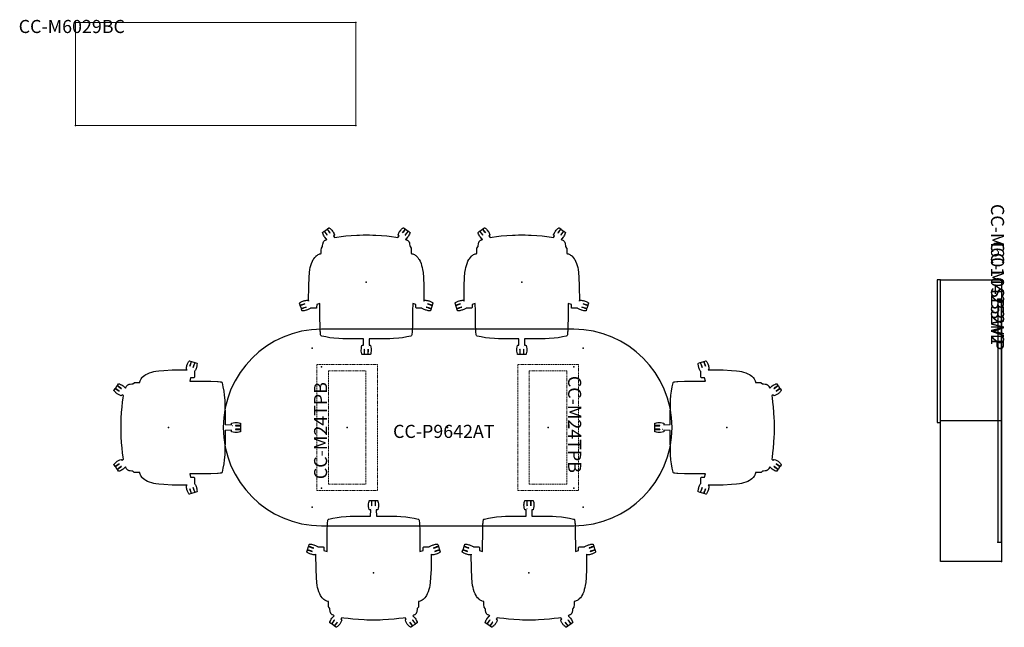
# Model space of a CAD drawing. Units: inches. Extents: x 123 to 635, y -37 to 93.
# Drawn here: x 123 to 334, y -37 to 93 of the extents above; entities that cross this region are included whole.
import ezdxf

# ---------------------------------------------------------------- set-up
doc = ezdxf.new("R2010")
doc.units = ezdxf.units.IN
doc.header["$MEASUREMENT"] = 0
doc.linetypes.add('Dashed', pattern=[19.05, 12.7, -6.35])
doc.linetypes.add('HIDDEN', pattern=[0.375, 0.25, -0.125])
doc.layers.get('0').update_dxf_attribs({"true_color": 0x000000})
for name, color, linetype in [('AFUCH-P', 2, 'Continuous'), ('AFUCH-P-T', 7, 'Continuous'), ('AFUFR-P', 1, 'Dashed'), ('AFUFR-P-T', 7, 'Continuous'), ('AFUMS-P', 7, 'Continuous'), ('AFUMS-P-T', 7, 'Continuous'), ('AFUTL-P', 2, 'HIDDEN'), ('AFUTL-P-T', 7, 'Continuous'), ('AFUUS-P', 6, 'Continuous'), ('AFUUS-P-T', 7, 'Continuous'), ('AFUWK-P', 1, 'Continuous'), ('AFUWK-P-T', 7, 'Continuous'), ('CATALOGUE-TXT', 8, 'Continuous'), ('CET Default', 7, 'Continuous')]:
    doc.layers.add(name, color=color, linetype=linetype)
doc.styles.add('Arial', font='arial.ttf')

# ---------------------------------------------------------------- blocks, each defined once
blk = doc.blocks.new('P_CC-M6010SB3W2')
at = {"layer": 'AFUUS-P'}
for p, q in [((0, -13), (0, 0)), ((0, 0), (60.25, 0)), ((30.125, -13), (30.125, 0)), ((60.25, 0), (60.25, -13)), ((60.25, -13), (0, -13)), ((0, -13), (0, -13.75)), ((0, -13.75), (30.5, -13.75)), ((30.5, -13.75), (30.5, -13))]:
    blk.add_line(p, q, dxfattribs=at)
for p in [(0, 0), (60.25, 0)]:
    blk.add_point(p, dxfattribs=at)
at = {"layer": 'AFUUS-P-T', "flags": 1}
for tag, height in [('CAPTG', 2.5), ('CAPPN', 0.001), ('CAPMG', 0.001), ('CAPMC', 0.001), ('CAPQT', 0.001), ('CAPDH', 0.001), ('CAPGC', 0.001)]:
    blk.add_attdef(tag, (0, 0), '', height=height, dxfattribs=at)
blk = doc.blocks.new('P_CC-P9642AT')
at = {"layer": 'AFUWK-P'}
for p, q in [((27, 21), (-27, 21)), ((-27, -21), (27, -21))]:
    blk.add_line(p, q, dxfattribs=at)
for centre, start, end in [((-27, 0), 90, 270), ((27, 0), 270, 90)]:
    blk.add_arc(centre, 21, start, end, dxfattribs=at)
for p in [(-29, 17), (29, 17), (-27, 13), (27, 13), (-28, 0), (0, 0), (28, 0), (-27, -13), (27, -13), (-29, -17), (29, -17)]:
    blk.add_point(p, dxfattribs=at)
at = {"layer": 'AFUWK-P-T', "flags": 1}
for tag, height in [('CAPTG', 2.5), ('CAPPN', 0.001), ('CAPMG', 0.001), ('CAPMC', 0.001), ('CAPQT', 0.001), ('CAPDH', 0.001), ('CAPGC', 0.001)]:
    blk.add_attdef(tag, (0, 0), '', height=height, dxfattribs=at)
blk = doc.blocks.new('P_CC-M24TPB')
at = {"layer": 'AFUTL-P', "lineweight": 0}
for p, q in [((-13.5, -13.01), (-13.5, 0)), ((-13.5, 0), (13.5, 0)), ((13.5, -13.01), (13.5, 0)), ((-12.12, -2.53), (-12.12, -10.53)), ((12.13, -2.53), (-12.12, -2.53)), ((12.13, -2.53), (12.13, -10.53)), ((-12.12, -10.53), (12.13, -10.53)), ((13.5, -13.01), (-13.5, -13.01))]:
    blk.add_line(p, q, dxfattribs=at)
at = {"layer": 'AFUTL-P'}
for p in [(0, 0), (0, -6.53)]:
    blk.add_point(p, dxfattribs=at)
at = {"layer": 'AFUTL-P-T', "flags": 1}
for tag, height in [('CAPTG', 2.5), ('CAPPN', 0.001), ('CAPMG', 0.001), ('CAPMC', 0.001), ('CAPQT', 0.001), ('CAPDH', 0.001), ('CAPGC', 0.001)]:
    blk.add_attdef(tag, (0, 0), '', height=height, dxfattribs=at)
blk = doc.blocks.new('P_CC-M6029BC')
at = {"layer": 'AFUFR-P', "linetype": 'Continuous', "lineweight": 0}
for p, q in [((0, 0), (0, -22)), ((60, 0), (0, 0)), ((60, -22), (60, 0)), ((0, -22), (60, -22))]:
    blk.add_line(p, q, dxfattribs=at)
at = {"layer": 'AFUFR-P'}
for p in [(0, 0), (60, 0), (0, -22), (60, -22)]:
    blk.add_point(p, dxfattribs=at)
at = {"layer": 'AFUFR-P-T', "flags": 1}
for tag, height in [('CAPTG', 2.5), ('CAPPN', 0.001), ('CAPMG', 0.001), ('CAPMC', 0.001), ('CAPQT', 0.001), ('CAPDH', 0.001), ('CAPGC', 0.001)]:
    blk.add_attdef(tag, (0, 0), '', height=height, dxfattribs=at)
blk = doc.blocks.new('P_CC-M4252MP')
at = {"layer": 'AFUMS-P'}
for p, q in [((0, 0), (0, -0.75)), ((52, 0), (0, 0)), ((52, -0.75), (52, 0)), ((0, -0.75), (52, -0.75))]:
    blk.add_line(p, q, dxfattribs=at)
for p in [(0, 0), (52, 0), (0, -0.75), (52, -0.75)]:
    blk.add_point(p, dxfattribs=at)
at = {"layer": 'AFUMS-P-T', "flags": 1}
for tag, height in [('CAPTG', 2.5), ('CAPPN', 0.001), ('CAPMG', 0.001), ('CAPMC', 0.001), ('CAPQT', 0.001), ('CAPDH', 0.001), ('CAPGC', 0.001)]:
    blk.add_attdef(tag, (0, 0), '', height=height, dxfattribs=at)
blk = doc.blocks.new('P_86017')
at = {"layer": 'AFUCH-P'}
for points in [[(0.38, -14.39, 0), (0.37, -15.45, 0), (0, -15.45, 0), (-0.37, -15.45, 0), (-0.38, -14.39, 0), (-0.39, -14.38, 0), (-0.41, -14.37, 0), (-0.43, -14.35, 0), (-0.43, -14.39, 0), (-0.42, -14.39, 0), (-0.41, -14.55, 0), (-0.43, -14.55, 0), (-0.43, -15.45, 0), (-0.83, -15.45, 0), (-0.88, -15.45, 0), (-0.92, -15.42, 0), (-0.95, -15.29, 0), (-1.01, -15.06, 0), (-1.06, -14.76, 0), (-1.07, -14.55, 0), (-1.05, -14.22, 0), (-1, -13.85, 0), (-0.92, -13.54, 0), (-0.91, -13.53, 0), (-0.89, -13.51, 0), (-0.87, -13.49, 0), (-0.84, -13.49, 0), (-0.6, -13.49, 0), (-0.61, -12.14, 0), (-2.47, -12.12, 0), (-5.01, -12.1, 0), (-5.85, -12.06, 0), (-6.94, -11.97, 0), (-7.78, -11.87, 0), (-8.68, -11.69, 0), (-9.53, -11.51, 0), (-9.64, -11.47, 0), (-9.71, -11.42, 0), (-9.76, -11.29, 0), (-9.78, -11.12, 0), (-9.81, -10.69, 0), (-9.85, -10.51, 0), (-9.88, -9.1, 0), (-9.9, -7.94, 0), (-9.92, -6.14, 0), (-9.94, -4.56, 0), (-10.61, -4.77, 0), (-10.62, -5.44, 0), (-10.66, -5.53, 0), (-10.75, -5.57, 0), (-11.9, -5.56, 0), (-11.97, -5.61, 0), (-12.12, -5.7, 0), (-12.26, -5.78, 0), (-12.42, -5.87, 0), (-12.6, -5.94, 0), (-12.75, -5.99, 0), (-12.87, -6.02, 0), (-13.08, -6.07, 0), (-13.26, -6.11, 0), (-13.39, -6.12, 0), (-13.67, -6.13, 0), (-13.69, -6.13, 0), (-13.72, -6.12, 0), (-13.74, -6.1, 0), (-13.75, -6.08, 0), (-13.87, -5.7, 0), (-13.88, -5.7, 0), (-13.87, -5.69, 0), (-13.87, -5.68, 0), (-13.86, -5.67, 0), (-13.74, -5.63, 0), (-13.48, -5.54, 0), (-13.23, -5.45, 0), (-12.85, -5.33, 0), (-12.85, -5.33, 0), (-12.87, -5.32, 0), (-12.88, -5.31, 0), (-13.89, -5.63, 0), (-14.11, -4.96, 0), (-13.13, -4.62, 0), (-13.12, -4.62, 0), (-13.12, -4.61, 0), (-13.36, -4.68, 0), (-13.58, -4.75, 0), (-13.85, -4.84, 0), (-14.02, -4.89, 0), (-14.11, -4.91, 0), (-14.12, -4.91, 0), (-14.13, -4.9, 0), (-14.26, -4.51, 0), (-14.26, -4.49, 0), (-14.26, -4.46, 0), (-14.24, -4.44, 0), (-14.15, -4.38, 0), (-14.03, -4.3, 0), (-13.91, -4.23, 0), (-13.75, -4.15, 0), (-13.59, -4.08, 0), (-13.43, -4.02, 0), (-13.3, -3.97, 0), (-13.14, -3.93, 0), (-12.92, -3.89, 0), (-12.73, -3.87, 0), (-12.47, -3.86, 0), (-12.43, -3.86, 0), (-12.4, -3.89, 0), (-12.38, -3.91, 0), (-12.34, -4.03, 0), (-12.3, -0.81, 0), (-12.22, 0.97, 0), (-12.15, 2.05, 0), (-12.05, 2.69, 0), (-11.97, 3.11, 0), (-11.84, 3.56, 0), (-11.71, 4.02, 0), (-11.51, 4.47, 0), (-11.33, 4.82, 0), (-11.21, 5.02, 0), (-11, 5.31, 0), (-10.75, 5.57, 0), (-10.75, 5.58, 0), (-10.74, 5.58, 0), (-10.73, 5.59, 0), (-10.7, 5.62, 0), (-10.61, 5.7, 0), (-10.44, 5.81, 0), (-10.3, 5.89, 0), (-10.11, 5.98, 0), (-9.98, 6.03, 0), (-9.76, 6.09, 0), (-9.64, 6.12, 0), (-9.64, 6.83, 0), (-9.61, 7.25, 0), (-9.59, 7.3, 0), (-9.36, 7.61, 0), (-9.33, 7.83, 0), (-9.28, 8.16, 0), (-9.25, 8.36, 0), (-9.22, 8.46, 0), (-9.18, 8.55, 0), (-9.14, 8.64, 0), (-9.1, 8.7, 0), (-8.99, 8.83, 0), (-8.91, 8.89, 0), (-8.81, 8.96, 0), (-8.75, 8.99, 0), (-8.57, 9.07, 0), (-8.52, 9.1, 0), (-8.46, 9.13, 0), (-8.4, 9.16, 0), (-8.42, 9.18, 0), (-8.56, 9.3, 0), (-8.83, 9.6, 0), (-8.91, 9.7, 0), (-9.03, 9.87, 0), (-9.13, 10.05, 0), (-9.23, 10.25, 0), (-9.31, 10.45, 0), (-9.36, 10.58, 0), (-9.36, 10.59, 0), (-9.36, 10.6, 0), (-9.36, 10.61, 0), (-9.35, 10.63, 0), (-9.34, 10.64, 0), (-9.34, 10.65, 0), (-9.01, 10.89, 0), (-9, 10.89, 0), (-9, 10.89, 0), (-8.99, 10.89, 0), (-8.98, 10.89, 0), (-8.98, 10.88, 0), (-8.96, 10.86, 0), (-8.92, 10.81, 0), (-8.85, 10.71, 0), (-8.72, 10.54, 0), (-8.63, 10.42, 0), (-8.53, 10.28, 0), (-8.46, 10.19, 0), (-8.4, 10.11, 0), (-8.36, 10.04, 0), (-8.35, 10.07, 0), (-8.35, 10.09, 0), (-8.95, 10.93, 0), (-8.37, 11.34, 0), (-7.77, 10.53, 0), (-7.75, 10.53, 0), (-7.74, 10.53, 0), (-7.81, 10.64, 0), (-7.88, 10.73, 0), (-8.03, 10.94, 0), (-8.19, 11.15, 0), (-8.29, 11.3, 0), (-8.32, 11.35, 0), (-8.33, 11.37, 0), (-8.32, 11.38, 0), (-8.32, 11.38, 0), (-8, 11.62, 0), (-7.99, 11.63, 0), (-7.97, 11.63, 0), (-7.94, 11.63, 0), (-7.92, 11.63, 0), (-7.83, 11.56, 0), (-7.71, 11.47, 0), (-7.55, 11.32, 0), (-7.45, 11.21, 0), (-7.34, 11.09, 0), (-7.23, 10.94, 0), (-7.14, 10.81, 0), (-7.05, 10.66, 0), (-6.97, 10.51, 0), (-6.91, 10.37, 0), (-6.81, 10.11, 0), (-6.81, 10.08, 0), (-6.81, 10.07, 0), (-6.82, 10.05, 0), (-6.83, 10.03, 0), (-7.02, 9.89, 0), (-6.78, 9.58, 0), (-6.33, 9.66, 0), (-5.39, 9.78, 0), (-4.39, 9.9, 0), (-3.23, 9.99, 0), (-2.02, 10.06, 0), (-1.42, 10.08, 0), (-0.69, 10.1, 0), (0, 10.11, 0), (0.69, 10.1, 0), (1.42, 10.08, 0), (2.02, 10.06, 0), (3.23, 9.99, 0), (4.39, 9.9, 0), (5.39, 9.78, 0), (6.33, 9.66, 0), (6.78, 9.58, 0), (7.02, 9.89, 0), (6.83, 10.03, 0), (6.82, 10.05, 0), (6.81, 10.07, 0), (6.81, 10.08, 0), (6.81, 10.11, 0), (6.91, 10.37, 0), (6.97, 10.51, 0), (7.05, 10.66, 0), (7.14, 10.81, 0), (7.23, 10.94, 0), (7.34, 11.09, 0), (7.45, 11.21, 0), (7.55, 11.32, 0), (7.71, 11.47, 0), (7.83, 11.56, 0), (7.92, 11.63, 0), (7.94, 11.63, 0), (7.97, 11.63, 0), (7.99, 11.63, 0), (8, 11.62, 0), (8.32, 11.38, 0), (8.32, 11.38, 0), (8.33, 11.37, 0), (8.32, 11.35, 0), (8.29, 11.3, 0), (8.19, 11.15, 0), (8.03, 10.94, 0), (7.88, 10.73, 0), (7.81, 10.64, 0), (7.74, 10.53, 0), (7.75, 10.53, 0), (7.77, 10.53, 0), (8.37, 11.34, 0), (8.95, 10.93, 0), (8.35, 10.09, 0), (8.35, 10.07, 0), (8.36, 10.04, 0), (8.4, 10.11, 0), (8.46, 10.19, 0), (8.53, 10.28, 0), (8.63, 10.42, 0), (8.72, 10.54, 0), (8.85, 10.71, 0), (8.92, 10.81, 0), (8.96, 10.86, 0), (8.98, 10.88, 0), (8.98, 10.89, 0), (8.99, 10.89, 0), (9, 10.89, 0), (9, 10.89, 0), (9.01, 10.89, 0), (9.34, 10.65, 0), (9.34, 10.64, 0), (9.35, 10.63, 0), (9.36, 10.61, 0), (9.36, 10.6, 0), (9.36, 10.59, 0), (9.36, 10.58, 0), (9.31, 10.45, 0), (9.23, 10.25, 0), (9.13, 10.05, 0), (9.03, 9.87, 0), (8.91, 9.7, 0), (8.83, 9.6, 0), (8.56, 9.3, 0), (8.42, 9.18, 0), (8.4, 9.16, 0), (8.46, 9.13, 0), (8.52, 9.1, 0), (8.57, 9.07, 0), (8.75, 8.99, 0), (8.81, 8.96, 0), (8.91, 8.89, 0), (8.99, 8.83, 0), (9.1, 8.7, 0), (9.14, 8.64, 0), (9.18, 8.55, 0), (9.22, 8.46, 0), (9.25, 8.36, 0), (9.28, 8.16, 0), (9.33, 7.83, 0), (9.36, 7.61, 0), (9.59, 7.3, 0), (9.61, 7.25, 0), (9.64, 6.83, 0), (9.64, 6.12, 0), (9.76, 6.09, 0), (9.98, 6.03, 0), (10.11, 5.98, 0), (10.3, 5.89, 0), (10.44, 5.81, 0), (10.61, 5.7, 0), (10.7, 5.62, 0), (10.73, 5.59, 0), (10.74, 5.58, 0), (10.75, 5.58, 0), (10.75, 5.57, 0), (11, 5.31, 0), (11.21, 5.02, 0), (11.33, 4.82, 0), (11.51, 4.47, 0), (11.71, 4.02, 0), (11.84, 3.56, 0), (11.97, 3.11, 0), (12.05, 2.69, 0), (12.15, 2.05, 0), (12.22, 0.97, 0), (12.3, -0.81, 0), (12.34, -4.03, 0), (12.38, -3.91, 0), (12.4, -3.89, 0), (12.43, -3.86, 0), (12.47, -3.86, 0), (12.73, -3.87, 0), (12.92, -3.89, 0), (13.14, -3.93, 0), (13.3, -3.97, 0), (13.43, -4.02, 0), (13.59, -4.08, 0), (13.75, -4.15, 0), (13.91, -4.23, 0), (14.03, -4.3, 0), (14.15, -4.38, 0), (14.24, -4.44, 0), (14.26, -4.46, 0), (14.26, -4.49, 0), (14.26, -4.51, 0), (14.13, -4.9, 0), (14.12, -4.91, 0), (14.11, -4.91, 0), (14.02, -4.89, 0), (13.85, -4.84, 0), (13.58, -4.75, 0), (13.36, -4.68, 0), (13.12, -4.61, 0), (13.12, -4.62, 0), (13.13, -4.62, 0), (14.11, -4.96, 0), (13.89, -5.63, 0), (12.88, -5.31, 0), (12.87, -5.32, 0), (12.85, -5.33, 0), (12.85, -5.33, 0), (13.23, -5.45, 0), (13.48, -5.54, 0), (13.74, -5.63, 0), (13.86, -5.67, 0), (13.87, -5.68, 0), (13.87, -5.69, 0), (13.88, -5.7, 0), (13.87, -5.7, 0), (13.75, -6.08, 0), (13.74, -6.1, 0), (13.72, -6.12, 0), (13.69, -6.13, 0), (13.67, -6.13, 0), (13.39, -6.12, 0), (13.26, -6.11, 0), (13.08, -6.07, 0), (12.87, -6.02, 0), (12.75, -5.99, 0), (12.6, -5.94, 0), (12.42, -5.87, 0), (12.26, -5.78, 0), (12.12, -5.7, 0), (11.97, -5.61, 0), (11.9, -5.56, 0), (10.75, -5.57, 0), (10.66, -5.53, 0), (10.62, -5.44, 0), (10.61, -4.77, 0), (9.94, -4.56, 0), (9.92, -6.14, 0), (9.9, -7.94, 0), (9.88, -9.1, 0), (9.85, -10.51, 0), (9.81, -10.69, 0), (9.78, -11.12, 0), (9.76, -11.29, 0), (9.71, -11.42, 0), (9.64, -11.47, 0), (9.53, -11.51, 0), (8.68, -11.69, 0), (7.78, -11.87, 0), (6.94, -11.97, 0), (5.85, -12.06, 0), (5.01, -12.1, 0), (2.47, -12.12, 0), (0.61, -12.14, 0), (0.6, -13.49, 0), (0.84, -13.49, 0), (0.87, -13.49, 0), (0.89, -13.51, 0), (0.91, -13.53, 0), (0.92, -13.54, 0), (1, -13.85, 0), (1.05, -14.22, 0), (1.07, -14.55, 0), (1.06, -14.76, 0), (1.01, -15.06, 0), (0.95, -15.29, 0), (0.92, -15.42, 0), (0.88, -15.45, 0), (0.83, -15.45, 0), (0.43, -15.45, 0), (0.43, -14.55, 0), (0.41, -14.55, 0), (0.42, -14.39, 0), (0.43, -14.39, 0), (0.42, -14.36, 0), (0.38, -14.39, 0), (0.39, -14.38, 0)], [(0.43, -13.74, 0), (0.41, -13.76, 0)]]:
    blk.add_polyline3d(points, dxfattribs=at)
blk.add_point((0, 0), dxfattribs=at)
at = {"layer": 'AFUCH-P-T', "flags": 1}
for tag, height in [('CAPTG', 2.5), ('CAPPN', 0.001), ('CAPMG', 0.001), ('CAPMC', 0.001), ('CAPQT', 0.001), ('CAPDH', 0.001), ('CAPGC', 0.001)]:
    blk.add_attdef(tag, (0, 0), '', height=height, dxfattribs=at)

msp = doc.modelspace()

# ---------------------------------------------------------------- block references
for p in [(197.16, 36.99), (230.43, 36.99)]:
    msp.add_blockref('P_86017', p)
for p, rotation in [((154.82, 5.91), 89.99999999999999), ((274.32, 5.91), 270), ((198.71, -25.18), 180), ((231.97, -25.18), 180)]:
    msp.add_blockref('P_86017', p, dxfattribs=dict(rotation=rotation))
at = {"layer": 'CET Default', "linetype": 'Continuous'}
ref = msp.add_blockref('P_CC-M6029BC', (134.96, 92.5), dxfattribs=at)
ref.add_attrib('ITEXT', 'CC-M6029BC', (122.8, 90.27), dxfattribs={"layer": 'CATALOGUE-TXT', "linetype": 'Continuous', "height": 2.8, "style": 'Arial'}).dxf.unprotected_set("ltscale", 0)
ref = msp.add_blockref('P_CC-M6010SB3W2', (333.03, 37.5), dxfattribs=dict(at, rotation=270.0000000000003))
ref.add_attrib('ITEXT', 'CC-M6010SB3W2', (330.81, 53.72), dxfattribs={"layer": 'CATALOGUE-TXT', "linetype": 'Continuous', "height": 2.8, "rotation": 270, "style": 'Arial'}).dxf.unprotected_set("ltscale", 0)
ref = msp.add_blockref('P_CC-M4252MP', (333.03, 33.37), dxfattribs=dict(at, rotation=270.0000000000003))
ref.add_attrib('ITEXT', 'CC-M4252MP', (330.81, 45.74), dxfattribs={"layer": 'CATALOGUE-TXT', "linetype": 'Continuous', "height": 2.8, "rotation": 270, "style": 'Arial'}).dxf.unprotected_set("ltscale", 0)
ref = msp.add_blockref('P_CC-P9642AT', (214.57, 5.91), dxfattribs=at)
ref.add_attrib('ITEXT', 'CC-P9642AT', (202.89, 3.68), dxfattribs={"layer": 'CATALOGUE-TXT', "linetype": 'Continuous', "height": 2.8, "style": 'Arial'}).dxf.unprotected_set("ltscale", 0)
ref = msp.add_blockref('P_CC-M24TPB', (186.57, 5.91), dxfattribs=dict(at, rotation=89.99999999999974))
ref.add_attrib('ITEXT', 'CC-M24TPB', (188.79, -5.14), dxfattribs={"layer": 'CATALOGUE-TXT', "linetype": 'Continuous', "height": 2.8, "rotation": 90, "style": 'Arial'}).dxf.unprotected_set("ltscale", 0)
ref = msp.add_blockref('P_CC-M24TPB', (242.57, 5.91), dxfattribs=dict(at, rotation=269.9999999999998))
ref.add_attrib('ITEXT', 'CC-M24TPB', (240.34, 16.95), dxfattribs={"layer": 'CATALOGUE-TXT', "linetype": 'Continuous', "height": 2.8, "rotation": 270, "style": 'Arial'}).dxf.unprotected_set("ltscale", 0)

doc.saveas('drawing.dxf')
